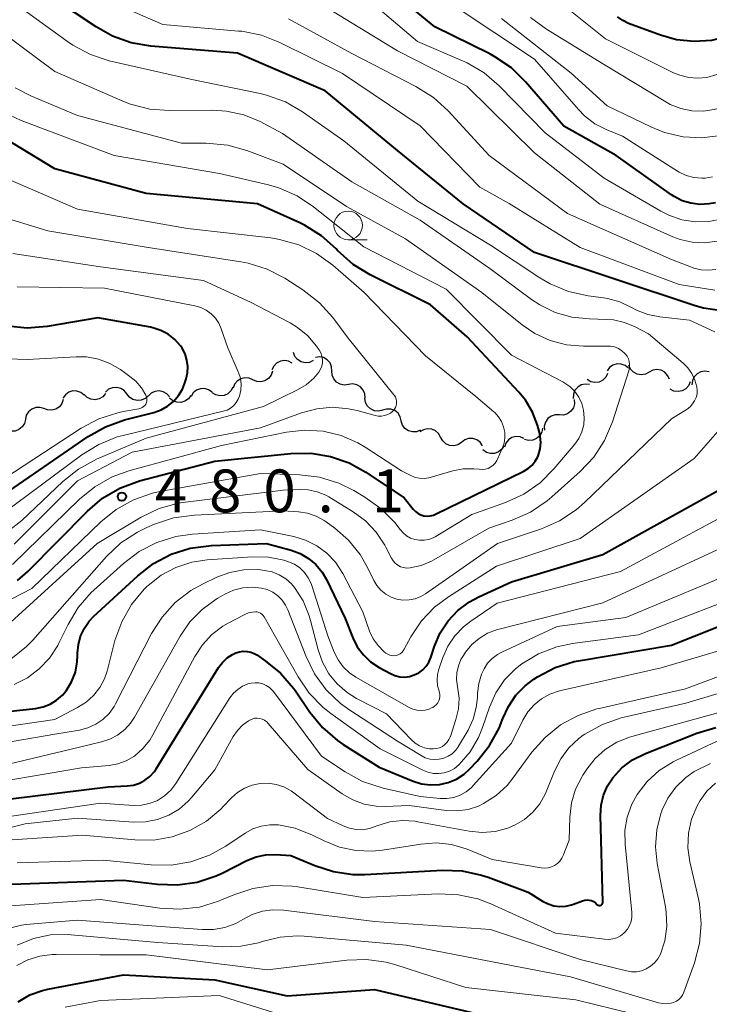
# Model space of a CAD drawing. Units: metres. Extents: x -74001 to -72000, y 21000 to 22500.
# Drawn here: x -73118 to -73058, y 21091 to 21177 of the extents above; entities that cross this region are included whole.
import ezdxf

# ---------------------------------------------------------------- set-up
doc = ezdxf.new("R2010")
doc.units = ezdxf.units.M
for name, color, linetype, lineweight in [('510200_細流', 7, 'Continuous', 30), ('633100_広葉樹林', 7, 'Continuous', 13), ('710100_等高線(計曲線)', 7, 'Continuous', 40), ('710200_等高線(主曲線)', 7, 'Continuous', 13), ('731200_図化機測定による標高点', 7, 'Continuous', 40)]:
    doc.layers.add(name, color=color, linetype=linetype, lineweight=lineweight)
doc.styles.add('Style-WORKING', font='MS Gothic.ttf')

msp = doc.modelspace()

# ---------------------------------------------------------------- linework, layer by layer
at = {"layer": '510200_細流', "linetype": 'Continuous', "lineweight": 30, "flags": 128}
for points in [[(-73094.202, 21146.798), (-73094.524, 21146.974), (-73094.885, 21147.036), (-73095.248, 21146.98), (-73095.574, 21146.809), (-73095.828, 21146.544), (-73095.982, 21146.211)], [(-73092.365, 21147.022), (-73092.699, 21146.869), (-73093.064, 21146.833), (-73093.423, 21146.916), (-73093.735, 21147.109), (-73093.969, 21147.391), (-73094.099, 21147.734)], [(-73090.734, 21146.116), (-73090.758, 21146.483), (-73090.899, 21146.821), (-73091.141, 21147.097), (-73091.46, 21147.281), (-73091.82, 21147.353), (-73092.184, 21147.305)], [(-73064.774, 21146.357), (-73065.056, 21146.593), (-73065.399, 21146.724), (-73065.765, 21146.739), (-73066.118, 21146.635), (-73066.419, 21146.425), (-73066.635, 21146.128)], [(-73062.956, 21146.007), (-73063.281, 21145.837), (-73063.643, 21145.78), (-73064.006, 21145.843), (-73064.328, 21146.018), (-73064.578, 21146.286), (-73064.727, 21146.622)], [(-73061.184, 21145.393), (-73061.333, 21145.729), (-73061.583, 21145.997), (-73061.906, 21146.172), (-73062.268, 21146.235), (-73062.631, 21146.178), (-73062.956, 21146.007)], [(-73097.656, 21145.344), (-73097.993, 21145.49), (-73098.359, 21145.519), (-73098.715, 21145.43), (-73099.024, 21145.23), (-73099.253, 21144.944), (-73099.377, 21144.598)], [(-73095.936, 21146.089), (-73096.06, 21145.744), (-73096.289, 21145.457), (-73096.598, 21145.258), (-73096.954, 21145.169), (-73097.32, 21145.198), (-73097.656, 21145.344)], [(-73089.284, 21144.928), (-73089.648, 21144.88), (-73090.007, 21144.952), (-73090.326, 21145.136), (-73090.568, 21145.412), (-73090.709, 21145.75), (-73090.734, 21146.116)], [(-73066.586, 21145.894), (-73066.749, 21145.565), (-73067.01, 21145.307), (-73067.34, 21145.145), (-73067.704, 21145.098), (-73068.064, 21145.169), (-73068.381, 21145.354)], [(-73057.708, 21146.036), (-73058.07, 21146.097), (-73058.432, 21146.039), (-73058.756, 21145.868), (-73059.009, 21145.6), (-73059.164, 21145.268), (-73059.202, 21144.902)], [(-73108.691, 21144.101), (-73108.919, 21144.389), (-73109.227, 21144.588), (-73109.583, 21144.678), (-73109.949, 21144.649), (-73110.287, 21144.505), (-73110.559, 21144.259)], [(-73101.235, 21144.265), (-73101.536, 21144.475), (-73101.889, 21144.576), (-73102.256, 21144.56), (-73102.598, 21144.426), (-73102.88, 21144.191), (-73103.07, 21143.877)], [(-73099.412, 21144.699), (-73099.583, 21144.374), (-73099.85, 21144.122), (-73100.184, 21143.968), (-73100.549, 21143.929), (-73100.907, 21144.009), (-73101.22, 21144.201)], [(-73087.834, 21143.739), (-73087.858, 21144.105), (-73087.999, 21144.444), (-73088.241, 21144.72), (-73088.56, 21144.903), (-73088.92, 21144.976), (-73089.284, 21144.928)], [(-73068.168, 21144.917), (-73068.533, 21144.962), (-73068.892, 21144.886), (-73069.208, 21144.7), (-73069.448, 21144.421), (-73069.586, 21144.082), (-73069.607, 21143.715)], [(-73059.353, 21145.16), (-73059.497, 21144.822), (-73059.743, 21144.55), (-73060.064, 21144.369), (-73060.424, 21144.302), (-73060.788, 21144.353), (-73061.115, 21144.519)], [(-73114.259, 21143.61), (-73114.378, 21143.262), (-73114.602, 21142.972), (-73114.908, 21142.768), (-73115.263, 21142.674), (-73115.629, 21142.697), (-73115.968, 21142.838)], [(-73112.431, 21143.997), (-73112.717, 21144.227), (-73113.062, 21144.351), (-73113.429, 21144.359), (-73113.78, 21144.249), (-73114.076, 21144.033), (-73114.287, 21143.732)], [(-73110.562, 21144.126), (-73110.802, 21143.848), (-73111.119, 21143.663), (-73111.479, 21143.588), (-73111.843, 21143.633), (-73112.174, 21143.791), (-73112.436, 21144.049)], [(-73106.823, 21143.942), (-73107.096, 21143.696), (-73107.433, 21143.552), (-73107.8, 21143.523), (-73108.155, 21143.614), (-73108.464, 21143.812), (-73108.691, 21144.101)], [(-73104.951, 21143.839), (-73105.194, 21144.115), (-73105.513, 21144.296), (-73105.873, 21144.367), (-73106.237, 21144.318), (-73106.566, 21144.156), (-73106.825, 21143.896)], [(-73103.086, 21143.974), (-73103.302, 21143.677), (-73103.602, 21143.466), (-73103.955, 21143.362), (-73104.322, 21143.376), (-73104.664, 21143.507), (-73104.947, 21143.742)], [(-73086.286, 21142.683), (-73086.643, 21142.598), (-73087.008, 21142.634), (-73087.344, 21142.784), (-73087.612, 21143.034), (-73087.788, 21143.356), (-73087.849, 21143.718)], [(-73069.506, 21143.606), (-73069.489, 21143.239), (-73069.591, 21142.887), (-73069.801, 21142.584), (-73070.096, 21142.367), (-73070.446, 21142.254), (-73070.813, 21142.261)], [(-73115.955, 21142.814), (-73116.307, 21142.92), (-73116.674, 21142.906), (-73117.017, 21142.777), (-73117.301, 21142.543), (-73117.495, 21142.231), (-73117.578, 21141.874)], [(-73084.661, 21141.748), (-73084.747, 21142.105), (-73084.944, 21142.414), (-73085.23, 21142.645), (-73085.575, 21142.771), (-73085.942, 21142.781), (-73086.292, 21142.672)], [(-73117.578, 21141.874), (-73117.661, 21141.516), (-73117.855, 21141.205), (-73118.139, 21140.971), (-73118.482, 21140.841), (-73118.849, 21140.828), (-73119.2, 21140.934)], [(-73070.813, 21142.261), (-73071.18, 21142.268), (-73071.529, 21142.156), (-73071.824, 21141.938), (-73072.034, 21141.636), (-73072.137, 21141.284), (-73072.12, 21140.917)], [(-73082.976, 21140.928), (-73083.316, 21140.792), (-73083.683, 21140.773), (-73084.037, 21140.872), (-73084.34, 21141.079), (-73084.561, 21141.372), (-73084.675, 21141.721)], [(-73081.211, 21140.308), (-73081.388, 21140.63), (-73081.66, 21140.876), (-73081.997, 21141.023), (-73082.363, 21141.054), (-73082.719, 21140.967), (-73083.029, 21140.769)], [(-73072.279, 21141.106), (-73072.351, 21140.746), (-73072.536, 21140.429), (-73072.813, 21140.186), (-73073.152, 21140.046), (-73073.518, 21140.022), (-73073.873, 21140.117)], [(-73079.393, 21139.848), (-73079.702, 21139.65), (-73080.059, 21139.563), (-73080.425, 21139.594), (-73080.761, 21139.741), (-73081.033, 21139.987), (-73081.211, 21140.308)], [(-73077.54, 21139.563), (-73077.748, 21139.866), (-73078.042, 21140.085), (-73078.391, 21140.198), (-73078.759, 21140.194), (-73079.105, 21140.072), (-73079.394, 21139.845)], [(-73073.915, 21140.199), (-73074.253, 21140.343), (-73074.619, 21140.37), (-73074.974, 21140.28), (-73075.283, 21140.079), (-73075.51, 21139.791), (-73075.632, 21139.445)], [(-73075.669, 21139.56), (-73075.862, 21139.248), (-73076.146, 21139.016), (-73076.49, 21138.886), (-73076.857, 21138.874), (-73077.209, 21138.979), (-73077.507, 21139.193)]]:
    msp.add_lwpolyline(points, dxfattribs=at)
at = {"layer": '633100_広葉樹林', "linetype": 'Continuous', "lineweight": 13}
msp.add_line((-73089.31, 21157.62), (-73087.643, 21157.62), dxfattribs=at)
msp.add_circle((-73089.31, 21158.87), 1.25, dxfattribs=at)
at = {"layer": '710100_等高線(計曲線)', "linetype": 'Continuous', "lineweight": 40, "flags": 128}
for points, elevation in [([(-73044.61, 21180.89), (-73053, 21176.49), (-73056, 21175.46), (-73057.49, 21175.08), (-73059.02, 21174.98), (-73060.55, 21175.14), (-73061.97, 21175.54), (-73064.75, 21176.58), (-73065.25, 21176.82), (-73065.71, 21177.15)], 510), ([(-73057.13, 21160.86), (-73057.7, 21160.75), (-73058.5, 21160.71), (-73059.29, 21160.81), (-73060.05, 21161.04), (-73060.76, 21161.4), (-73060.98, 21161.55), (-73065.83, 21165), (-73070.42, 21167.58), (-73073.77, 21171.47), (-73075.02, 21172.68), (-73076.46, 21173.66), (-73076.91, 21173.9), (-73081.72, 21176.28), (-73086.11, 21179.89)], 500), ([(-73056.61, 21151.38), (-73058.2, 21151.63), (-73058.91, 21151.83), (-73065.88, 21154.12), (-73073, 21156.51), (-73079.23, 21160.77), (-73085, 21165.43), (-73091.33, 21170.67), (-73099, 21173.98), (-73106.58, 21174.58), (-73108.3, 21174.87), (-73109.94, 21175.46), (-73111.39, 21176.27), (-73115.17, 21178.83)], 490), ([(-73118.27, 21127.74), (-73117.37, 21128.53), (-73112.14, 21133.84), (-73110.81, 21134.96), (-73109.31, 21135.85), (-73107.57, 21136.48), (-73101, 21138.21), (-73094.33, 21138.88), (-73092.59, 21138.91), (-73090.87, 21138.63), (-73089.22, 21138.05), (-73087.77, 21137.24), (-73084.42, 21135), (-73083.61, 21134), (-73083.42, 21133.8), (-73083.19, 21133.63), (-73082.94, 21133.51), (-73082.67, 21133.43), (-73082.4, 21133.4), (-73082.12, 21133.42), (-73081.85, 21133.49), (-73081.66, 21133.56), (-73073.93, 21137.33), (-73073.54, 21137.57), (-73073.2, 21137.86), (-73072.92, 21138.21), (-73072.7, 21138.6), (-73072.64, 21138.75), (-73072.49, 21139.29), (-73072.44, 21139.84), (-73072.49, 21140.39), (-73072.56, 21140.71), (-73072.74, 21141.36), (-73073.17, 21142.5), (-73073.79, 21143.55), (-73074.36, 21144.25), (-73078.89, 21149.11), (-73082.09, 21151.91), (-73087.37, 21154.54), (-73088.86, 21155.44), (-73090.24, 21156.67), (-73090.36, 21156.81), (-73091.66, 21157.97), (-73093.14, 21158.9), (-73093.55, 21159.1), (-73097.24, 21160.76), (-73107, 21161.68), (-73115, 21163.83), (-73123, 21168.68)], 480), ([(-73119.89, 21135), (-73112.09, 21140.37), (-73110.57, 21141.23), (-73108.9, 21141.82), (-73106.32, 21142.48), (-73105.69, 21142.7), (-73105.12, 21143.02), (-73104.6, 21143.45), (-73104.17, 21143.95), (-73103.83, 21144.52), (-73103.64, 21145), (-73103.51, 21145.42), (-73103.38, 21145.96), (-73103.36, 21146.52), (-73103.43, 21147.07), (-73103.59, 21147.61), (-73103.85, 21148.1), (-73104, 21148.33), (-73104.49, 21148.87), (-73105.07, 21149.33), (-73105.72, 21149.67), (-73106.43, 21149.9), (-73106.63, 21149.94), (-73111.24, 21150.76), (-73115.67, 21150.01), (-73117.41, 21149.87), (-73119.14, 21150.04)], 470), ([(-73092.14, 21129.14), (-73091.6, 21128.49), (-73091.21, 21127.83), (-73089.58, 21124.42), (-73088.9, 21122.71), (-73088.51, 21121.93), (-73087.98, 21121.22), (-73087.35, 21120.61), (-73086.61, 21120.13), (-73085.61, 21119.59), (-73085.21, 21119.42), (-73084.79, 21119.32), (-73084.36, 21119.29), (-73083.93, 21119.34), (-73083.52, 21119.47), (-73083.13, 21119.66), (-73082.78, 21119.92), (-73082.49, 21120.23), (-73082.25, 21120.6), (-73082.07, 21121), (-73081.75, 21121.99), (-73081.25, 21123.15), (-73080.56, 21124.21), (-73079.7, 21125.13), (-73078.69, 21125.88), (-73077.88, 21126.32), (-73075, 21127.64), (-73067, 21130.02), (-73055.65, 21136.35)], 490), ([(-73126.53, 21115.47), (-73116.69, 21116.54), (-73116.03, 21116.67), (-73115.41, 21116.91), (-73114.84, 21117.26), (-73114.33, 21117.7), (-73114, 21118.09), (-73113.53, 21118.87), (-73113.2, 21119.72), (-73113.03, 21120.61), (-73113, 21121.17), (-73113, 21121.38), (-73112.93, 21122.14), (-73112.74, 21122.88), (-73112.41, 21123.57), (-73111.98, 21124.19), (-73111.6, 21124.59), (-73107.72, 21128.17), (-73106.35, 21129.24), (-73104.8, 21130.05), (-73103.14, 21130.59), (-73101.29, 21130.83), (-73096.45, 21131), (-73094.31, 21130.41), (-73093.52, 21130.12), (-73092.78, 21129.69), (-73092.14, 21129.14)], 490), ([(-73121, 21108.35), (-73110.33, 21109.67), (-73108.66, 21109.75), (-73108.12, 21109.82), (-73107.59, 21109.99), (-73107.11, 21110.25), (-73106.67, 21110.58), (-73106.3, 21110.99), (-73106.12, 21111.25), (-73100.66, 21120.11), (-73100.32, 21120.57), (-73099.9, 21120.96), (-73099.43, 21121.27), (-73099.15, 21121.41), (-73098.83, 21121.51), (-73098.5, 21121.56), (-73098.16, 21121.54), (-73097.84, 21121.47), (-73097.53, 21121.35), (-73097.32, 21121.23), (-73096.58, 21120.72), (-73095.23, 21119.62), (-73094.09, 21118.3), (-73093.93, 21118.07), (-73092.67, 21116.21), (-73091.57, 21114.86), (-73090.25, 21113.72), (-73089.75, 21113.38), (-73086.61, 21111.39), (-73083.63, 21110.17), (-73082.88, 21109.94), (-73082.1, 21109.84), (-73081.31, 21109.87), (-73080.54, 21110.05), (-73079.82, 21110.35), (-73079.16, 21110.78), (-73078.65, 21111.24), (-73078, 21111.92), (-73076.92, 21113.28), (-73076.08, 21114.81), (-73075.81, 21115.51), (-73075.76, 21115.66), (-73075.28, 21116.72), (-73074.62, 21117.69), (-73073.81, 21118.52), (-73073.06, 21119.09), (-73072.73, 21119.3), (-73071.18, 21120.11), (-73069.52, 21120.64), (-73068.97, 21120.75), (-73061, 21122.08), (-73049.23, 21126.77)], 500), ([(-73102.53, 21101.32), (-73100.88, 21101.87), (-73100.3, 21102.13), (-73098.19, 21103.2), (-73097.38, 21103.53), (-73096.53, 21103.7), (-73095.67, 21103.73), (-73094.34, 21103.66), (-73092.24, 21102.76), (-73090.6, 21102.23), (-73088.9, 21101.99), (-73087.85, 21101.99), (-73081.06, 21102.35), (-73079.32, 21102.29), (-73077.62, 21101.93), (-73077.06, 21101.74), (-73073.56, 21100.44), (-73072.28, 21099.64), (-73071.81, 21099.4), (-73071.31, 21099.24), (-73070.78, 21099.17), (-73070.26, 21099.2), (-73069.74, 21099.32), (-73069.59, 21099.37), (-73068.78, 21099.68), (-73068.59, 21099.74), (-73068.39, 21099.76), (-73068.2, 21099.74), (-73068, 21099.7), (-73067.83, 21099.62), (-73067.66, 21099.51), (-73067.52, 21099.36), (-73067.48, 21099.33), (-73067.44, 21099.3), (-73067.4, 21099.28), (-73067.35, 21099.27), (-73067.3, 21099.26), (-73067.25, 21099.27), (-73067.2, 21099.28), (-73067.16, 21099.3), (-73067.12, 21099.33), (-73067.08, 21099.37), (-73067.06, 21099.41), (-73067.04, 21099.45), (-73067.02, 21099.5), (-73067.02, 21099.55), (-73067.22, 21107.15), (-73067.16, 21108.05), (-73066.95, 21108.93), (-73066.59, 21109.76), (-73066.13, 21110.46), (-73065.34, 21111.32), (-73064.4, 21112.03), (-73063.28, 21112.6), (-73058.78, 21114.37), (-73057.11, 21114.87)], 510), ([(-73118.8, 21101.13), (-73109, 21101.49), (-73106, 21101.13), (-73104.26, 21101.07), (-73102.53, 21101.32)], 510), ([(-73118.21, 21090.83), (-73117.19, 21091.42), (-73116.08, 21091.82), (-73115.6, 21091.93), (-73109, 21093.19), (-73101, 21092.74), (-73094.64, 21091.36), (-73087, 21091.91), (-73077, 21089.53)], 520)]:
    msp.add_lwpolyline(points, dxfattribs=dict(at, elevation=elevation))
at = {"layer": '710200_等高線(主曲線)', "linetype": 'Continuous', "lineweight": 13, "flags": 128}
for points, elevation in [([(-73057.19, 21153.19), (-73060.32, 21153.68), (-73069, 21156.94), (-73075.22, 21160.78), (-73077.77, 21162.23), (-73083, 21167.6), (-73089.82, 21172.18), (-73095.29, 21174.9), (-73096.91, 21175.54), (-73098.62, 21175.89), (-73098.9, 21175.91), (-73105.53, 21176.47), (-73111.26, 21179)], 492), ([(-73046.28, 21177.98), (-73055.22, 21172.78), (-73057.11, 21172.07), (-73057.89, 21171.85), (-73058.69, 21171.77), (-73059.49, 21171.83), (-73060.27, 21172.03), (-73060.81, 21172.25), (-73066.77, 21175.23), (-73072.31, 21179.69)], 508), ([(-73040.98, 21162.25), (-73041.51, 21162.8), (-73042.13, 21163.25), (-73042.81, 21163.59), (-73043.54, 21163.8), (-73044.3, 21163.89), (-73045.06, 21163.84), (-73045.81, 21163.65), (-73046, 21163.58), (-73049, 21162.4), (-73053.36, 21159.14), (-73054.75, 21158.28), (-73056.26, 21157.67), (-73057, 21157.48), (-73058.08, 21157.35), (-73059.18, 21157.4), (-73060.24, 21157.64), (-73060.87, 21157.88), (-73067.27, 21160.73), (-73073, 21165.24), (-73078.93, 21171.07), (-73085, 21174.17), (-73091.72, 21178.28)], 496), ([(-73056.54, 21159.46), (-73057.72, 21159.22), (-73058.91, 21159.19), (-73060.09, 21159.37), (-73061.23, 21159.76), (-73061.92, 21160.11), (-73066.89, 21163), (-73072.07, 21167), (-73076.08, 21171.1), (-73077.4, 21172.24), (-73078.9, 21173.13), (-73079.3, 21173.31), (-73083.25, 21175), (-73087.45, 21178.55)], 498), ([(-73057.21, 21149.55), (-73059.42, 21150.58), (-73062.02, 21150.86), (-73063.07, 21151.06), (-73064.06, 21151.45), (-73064.5, 21151.68), (-73065.51, 21152.17), (-73066.6, 21152.47), (-73066.96, 21152.53), (-73068.3, 21152.7), (-73070.01, 21153.08), (-73071.62, 21153.74), (-73072.53, 21154.28), (-73076.86, 21157.14), (-73083.2, 21161), (-73089.7, 21166.3), (-73093.3, 21168.82), (-73094.81, 21169.69), (-73096.45, 21170.29), (-73097.03, 21170.43), (-73103, 21171.65), (-73110.23, 21173.31), (-73111.89, 21173.84), (-73113.43, 21174.66), (-73113.89, 21174.98), (-73118.02, 21177.98)], 488), ([(-73057.41, 21163.12), (-73058.05, 21163.01), (-73058.34, 21163), (-73059.03, 21163.06), (-73059.7, 21163.24), (-73060.33, 21163.53), (-73060.48, 21163.62), (-73065.3, 21166.7), (-73066.72, 21167.28), (-73067.72, 21167.79), (-73068.61, 21168.47), (-73069.15, 21169.02), (-73073, 21173.45), (-73079.95, 21178.05)], 502), ([(-73084.51, 21126.04), (-73083.97, 21126.05), (-73083.44, 21126.15), (-73082.94, 21126.35), (-73082.53, 21126.59), (-73076.24, 21131), (-73072.39, 21132.28), (-73070.8, 21132.98), (-73069.34, 21133.94), (-73068.61, 21134.58), (-73061, 21141.93), (-73059.63, 21142.78), (-73059.37, 21142.98), (-73059.15, 21143.22), (-73058.97, 21143.49), (-73058.84, 21143.79), (-73058.76, 21144.11), (-73058.74, 21144.44), (-73058.77, 21144.72), (-73058.94, 21145.31), (-73059.2, 21145.88), (-73059.56, 21146.38), (-73059.98, 21146.8), (-73063, 21149.36), (-73064.19, 21149.99), (-73065.1, 21150.37), (-73066.07, 21150.59), (-73066.73, 21150.64), (-73068.19, 21150.67), (-73069.71, 21150.83), (-73071.17, 21151.25), (-73072.53, 21151.91), (-73073.25, 21152.39), (-73076.89, 21155.11), (-73083, 21159.33), (-73089, 21162.68), (-73095.06, 21166.94), (-73097.03, 21167.97), (-73098.45, 21168.56), (-73099.96, 21168.9), (-73101.22, 21168.98), (-73104.95, 21168.94), (-73106.69, 21169.07), (-73108.37, 21169.5), (-73109.05, 21169.77), (-73115, 21172.36), (-73121.11, 21176.89)], 486), ([(-73057.1, 21155.02), (-73057.75, 21154.94), (-73058.4, 21154.97), (-73059.04, 21155.12), (-73059.25, 21155.2), (-73061, 21155.89), (-73070.09, 21159.91), (-73076.96, 21165), (-73080.55, 21168.91), (-73081.84, 21170.09), (-73083.37, 21171.05), (-73089, 21173.93), (-73094.55, 21176.98)], 494), ([(-73056.68, 21166.76), (-73058.33, 21166.56), (-73059.98, 21166.64), (-73061.6, 21167.02), (-73062.79, 21167.5), (-73066.64, 21169.36), (-73069.77, 21172.23), (-73075.89, 21177)], 504), ([(-73041.88, 21176.12), (-73042.48, 21176.52), (-73042.66, 21176.62), (-73042.86, 21176.69), (-73043.06, 21176.72), (-73043.27, 21176.71), (-73043.47, 21176.67), (-73043.67, 21176.6), (-73043.71, 21176.57), (-73050.24, 21173), (-73053.4, 21170.72), (-73054.89, 21169.83), (-73056.52, 21169.21), (-73056.92, 21169.11), (-73057.26, 21169.03), (-73058.23, 21168.88), (-73059.21, 21168.91), (-73060.18, 21169.11), (-73061.1, 21169.47), (-73061.5, 21169.69), (-73066.96, 21173), (-73071.93, 21176.06), (-73073.33, 21177.1)], 506), ([(-73077, 21132.34), (-73074.94, 21133.04), (-73073.34, 21133.75), (-73071.89, 21134.72), (-73071.48, 21135.07), (-73069, 21137.3), (-73067.81, 21138.57), (-73066.86, 21140.03), (-73066.17, 21141.67), (-73064.73, 21146.14), (-73064.67, 21146.4), (-73064.66, 21146.67), (-73064.69, 21146.93), (-73064.77, 21147.18), (-73064.89, 21147.42), (-73065.05, 21147.63), (-73065.07, 21147.65), (-73065.34, 21147.89), (-73065.65, 21148.08), (-73065.99, 21148.22), (-73066.34, 21148.29), (-73066.59, 21148.3), (-73068.71, 21148.29), (-73070.18, 21148.41), (-73071.61, 21148.78), (-73072.95, 21149.4), (-73074.08, 21150.17), (-73077.59, 21153), (-73084.3, 21157.7), (-73089.46, 21160.54), (-73095, 21164.23), (-73098.18, 21165.44), (-73099.86, 21165.91), (-73101.76, 21166.09), (-73103.92, 21166.08), (-73113, 21168.52), (-73117.04, 21170.19), (-73118.46, 21170.93)], 484), ([(-73087.84, 21135.06), (-73086.42, 21134.04), (-73085.2, 21132.8), (-73084.79, 21132.26), (-73084.77, 21132.23), (-73084.5, 21131.92), (-73084.19, 21131.67), (-73083.84, 21131.47), (-73083.46, 21131.33), (-73083.06, 21131.27), (-73082.65, 21131.27), (-73082.25, 21131.35), (-73081.87, 21131.49), (-73081.68, 21131.59), (-73078.47, 21133.53), (-73075.52, 21134.59), (-73073.94, 21135.33), (-73072.51, 21136.32), (-73071.27, 21137.56), (-73069.47, 21139.69), (-73069.11, 21140.21), (-73068.84, 21140.78), (-73068.68, 21141.39), (-73068.63, 21142.01), (-73068.69, 21142.68), (-73068.85, 21143.27), (-73069.11, 21143.82), (-73069.47, 21144.32), (-73069.91, 21144.75), (-73070.41, 21145.09), (-73070.51, 21145.15), (-73075, 21147.49), (-73080.72, 21153.28), (-73087.93, 21157), (-73092.34, 21160.51), (-73093.79, 21161.47), (-73095.39, 21162.16), (-73096.28, 21162.42), (-73100.58, 21163.42), (-73109.8, 21165), (-73117.94, 21168.06), (-73118.94, 21168.53)], 482), ([(-73094.72, 21140.75), (-73093.12, 21140.94), (-73091.5, 21140.84), (-73089.93, 21140.46), (-73088.45, 21139.82), (-73087.81, 21139.44), (-73084.63, 21137.37), (-73083.81, 21136.95), (-73083.44, 21136.79), (-73083.05, 21136.71), (-73082.65, 21136.69), (-73082.26, 21136.74), (-73082.12, 21136.78), (-73080.13, 21137.36), (-73079.23, 21137.53), (-73078.31, 21137.55), (-73077.84, 21137.5), (-73077.58, 21137.48), (-73077.31, 21137.51), (-73077.06, 21137.58), (-73076.82, 21137.7), (-73076.61, 21137.85), (-73076.43, 21138.04), (-73076.28, 21138.26), (-73076.22, 21138.39), (-73075.82, 21139.32), (-73075.66, 21139.78), (-73075.59, 21140.26), (-73075.6, 21140.75), (-73075.7, 21141.22), (-73075.88, 21141.68), (-73076.14, 21142.09), (-73076.46, 21142.46), (-73076.56, 21142.54), (-73078.12, 21143.88), (-73082.55, 21147.45), (-73087.92, 21153), (-73090.66, 21155.38), (-73092.07, 21156.4), (-73093.64, 21157.17), (-73095.31, 21157.65), (-73096.08, 21157.77), (-73103.39, 21158.61), (-73113, 21160.3), (-73119.3, 21163)], 478), ([(-73118.56, 21130.93), (-73113, 21136.48), (-73108.23, 21139), (-73097, 21141.14), (-73093.41, 21142.45), (-73092.06, 21142.81), (-73090.67, 21142.93), (-73089.27, 21142.81), (-73088.52, 21142.64), (-73086.95, 21142.21), (-73086.68, 21142.16), (-73086.39, 21142.15), (-73086.12, 21142.2), (-73085.85, 21142.29), (-73085.6, 21142.43), (-73085.38, 21142.62), (-73085.26, 21142.76), (-73085.17, 21142.92), (-73085.11, 21143.09), (-73085.07, 21143.27), (-73085.07, 21143.46), (-73085.11, 21143.64), (-73085.17, 21143.81), (-73085.26, 21143.97), (-73085.3, 21144.02), (-73089.3, 21149), (-73090.65, 21150.8), (-73091.82, 21152.1), (-73093.28, 21153.23), (-73094.86, 21154.24), (-73096.41, 21155.04), (-73098.07, 21155.57), (-73098.71, 21155.69), (-73107, 21156.96), (-73115.6, 21158.4), (-73120.21, 21159.79)], 476), ([(-73096.73, 21143), (-73093.74, 21144.46), (-73092.99, 21144.91), (-73092.33, 21145.48), (-73091.89, 21146), (-73091.74, 21146.26), (-73091.63, 21146.53), (-73091.57, 21146.83), (-73091.56, 21147.13), (-73091.61, 21147.42), (-73091.7, 21147.71), (-73091.85, 21147.97), (-73091.88, 21148.01), (-73092.08, 21148.29), (-73092.84, 21149.18), (-73093.74, 21149.93), (-73094.4, 21150.33), (-73097.85, 21152.15), (-73101.97, 21154.03), (-73111, 21155.24), (-73118.69, 21156.41)], 474), ([(-73120.86, 21132.66), (-73112.64, 21138.77), (-73111.15, 21139.68), (-73109.53, 21140.33), (-73109.01, 21140.47), (-73100.25, 21142.58), (-73099.92, 21142.69), (-73099.62, 21142.86), (-73099.34, 21143.07), (-73099.11, 21143.34), (-73098.93, 21143.63), (-73098.82, 21143.92), (-73098.7, 21144.43), (-73098.68, 21144.95), (-73098.75, 21145.47), (-73098.91, 21145.97), (-73098.93, 21146.03), (-73099.86, 21148.14), (-73100.43, 21149.81), (-73100.64, 21150.3), (-73100.94, 21150.74), (-73101.31, 21151.12), (-73101.74, 21151.44), (-73102.21, 21151.67), (-73102.74, 21151.82), (-73110.64, 21153.36), (-73118.31, 21153.48)], 472), ([(-73121, 21135.67), (-73112.69, 21141.09), (-73111.15, 21141.91), (-73109.49, 21142.45), (-73109.02, 21142.55), (-73107.63, 21142.8), (-73107.48, 21142.84), (-73107.35, 21142.9), (-73107.23, 21142.99), (-73107.13, 21143.09), (-73107.04, 21143.21), (-73106.98, 21143.35), (-73106.95, 21143.49), (-73106.93, 21143.63), (-73106.95, 21143.78), (-73106.99, 21143.92), (-73107.02, 21144), (-73107.41, 21144.65), (-73107.91, 21145.23), (-73108.42, 21145.64), (-73109.25, 21146.24), (-73110.18, 21146.78), (-73111.18, 21147.15), (-73112.23, 21147.34), (-73113.14, 21147.36), (-73117.41, 21147.13), (-73119.12, 21147.18)], 468), ([(-73120.27, 21131.17), (-73117.89, 21133), (-73114.3, 21136.42), (-73112.94, 21137.51), (-73111.34, 21138.37), (-73107, 21140.23), (-73096.73, 21143)], 474), ([(-73085.48, 21121.17), (-73085.3, 21121.16), (-73085.11, 21121.18), (-73084.93, 21121.24), (-73084.76, 21121.33), (-73084.62, 21121.45), (-73084.49, 21121.58), (-73084.4, 21121.72), (-73083.81, 21122.81), (-73082.89, 21124.2), (-73081.74, 21125.42), (-73080.51, 21126.33), (-73076.31, 21129), (-73069, 21131.42), (-73059, 21138.45), (-73056.75, 21141.01)], 488), ([(-73118.71, 21129.14), (-73112.84, 21134.87), (-73111.49, 21135.97), (-73109.97, 21136.83), (-73108.52, 21137.35), (-73100.41, 21139.59), (-73094.72, 21140.75)], 478), ([(-73193, 21111.07), (-73182.58, 21111.42), (-73175, 21114.45), (-73169.37, 21118.28), (-73167.85, 21119.13), (-73166.21, 21119.7), (-73164.49, 21119.98), (-73164.13, 21120), (-73159.84, 21120.16), (-73149, 21119.77), (-73136.66, 21121.34), (-73125, 21122.93), (-73117, 21127.05), (-73110.98, 21132.88), (-73109.63, 21133.98), (-73108.11, 21134.83), (-73106.46, 21135.4), (-73105.8, 21135.54), (-73097, 21137.13), (-73093.54, 21137.01), (-73091.81, 21136.8), (-73090.14, 21136.29), (-73088.81, 21135.63), (-73087.84, 21135.06)], 482), ([(-73119.48, 21123.5), (-73111.29, 21131), (-73107.44, 21133.29), (-73105.87, 21134.05), (-73104.19, 21134.52), (-73103.56, 21134.62), (-73095, 21135.67), (-73093.6, 21135.74), (-73092.8, 21135.7), (-73092.02, 21135.53), (-73091.28, 21135.23), (-73091, 21135.07), (-73088.88, 21133.77), (-73087.78, 21132.97), (-73086.85, 21131.98), (-73086.1, 21130.85), (-73086, 21130.67), (-73085.51, 21129.7), (-73085.36, 21129.47), (-73085.18, 21129.26), (-73084.96, 21129.09), (-73084.72, 21128.96), (-73084.45, 21128.88), (-73084.18, 21128.84), (-73083.89, 21128.85), (-73082.93, 21129.07), (-73082.02, 21129.45), (-73081.82, 21129.56), (-73077, 21132.34)], 484), ([(-73081.53, 21119.02), (-73081.49, 21119.52), (-73081.37, 21119.97), (-73081.02, 21121), (-73080.58, 21122), (-73079.96, 21122.91), (-73079.2, 21123.7), (-73078.58, 21124.18), (-73076.25, 21125.75), (-73065.47, 21128.53), (-73055, 21134.17)], 492), ([(-73118.84, 21120.86), (-73117.49, 21121.96), (-73116.94, 21122.53), (-73110.48, 21129.84), (-73109.22, 21131.04), (-73107.76, 21132), (-73106.95, 21132.39), (-73106.27, 21132.69), (-73104.61, 21133.24), (-73102.76, 21133.49), (-73095, 21133.85), (-73093.66, 21133.77), (-73092.87, 21133.65), (-73092.11, 21133.4), (-73091.41, 21133.02), (-73091.23, 21132.89), (-73090.48, 21132.34), (-73089.28, 21131.28), (-73088.27, 21130.03), (-73087.66, 21128.96), (-73087.07, 21127.76), (-73086.79, 21127.3), (-73086.44, 21126.89), (-73086.02, 21126.56), (-73085.55, 21126.3), (-73085.04, 21126.12), (-73084.51, 21126.04)], 486), ([(-73118.57, 21118.63), (-73117.4, 21119.22), (-73116.36, 21120), (-73115.46, 21120.95), (-73114.75, 21122.04), (-73114.61, 21122.31), (-73113.84, 21123.88), (-73112.95, 21125.37), (-73111.81, 21126.69), (-73111.57, 21126.91), (-73109, 21129.24), (-73107.61, 21130.29), (-73106.06, 21131.09), (-73104.4, 21131.61), (-73102.93, 21131.81), (-73097, 21132.19), (-73094.08, 21131.6), (-73093.04, 21131.29), (-73092.06, 21130.8), (-73091.18, 21130.15), (-73090.43, 21129.36), (-73089.79, 21128.36), (-73088.03, 21125), (-73087.43, 21123.32), (-73087.11, 21122.65), (-73086.69, 21122.04), (-73086.17, 21121.51), (-73086, 21121.38), (-73085.84, 21121.28), (-73085.67, 21121.21), (-73085.48, 21121.17)], 488), ([(-73126.05, 21113.95), (-73115, 21115.58), (-73113, 21116.61), (-73112.26, 21117.08), (-73111.61, 21117.67), (-73111.07, 21118.36), (-73110.66, 21119.14), (-73110.43, 21119.81), (-73109.73, 21122.48), (-73109.14, 21124.12), (-73108.28, 21125.64), (-73107.17, 21126.98), (-73106.9, 21127.24), (-73106.82, 21127.31), (-73105.68, 21128.21), (-73104.39, 21128.9), (-73103.01, 21129.35), (-73101.67, 21129.55), (-73097.69, 21129.82), (-73096.3, 21129.8), (-73094.94, 21129.53), (-73094.53, 21129.4), (-73094.01, 21129.17), (-73093.55, 21128.85), (-73093.14, 21128.45), (-73092.81, 21127.99), (-73092.56, 21127.48), (-73092.5, 21127.32), (-73091.09, 21122.91), (-73090.53, 21121.47), (-73090.19, 21120.79), (-73089.74, 21120.18), (-73089.2, 21119.66), (-73088.63, 21119.27), (-73083.98, 21116.62), (-73083.65, 21116.47), (-73083.3, 21116.38), (-73082.93, 21116.35), (-73082.57, 21116.38), (-73082.22, 21116.48), (-73082, 21116.58), (-73081.91, 21116.62), (-73081.74, 21116.73), (-73081.59, 21116.86), (-73081.47, 21117.02), (-73081.37, 21117.2), (-73081.31, 21117.39), (-73081.28, 21117.59), (-73081.29, 21117.79), (-73081.33, 21117.98), (-73081.35, 21118.04), (-73081.48, 21118.53), (-73081.53, 21119.02)], 492), ([(-73082.63, 21113.09), (-73082.18, 21113), (-73081.86, 21112.99), (-73081.58, 21113.01), (-73081.31, 21113.09), (-73081.06, 21113.21), (-73080.84, 21113.37), (-73080.64, 21113.57), (-73080.49, 21113.8), (-73080.37, 21114.05), (-73080.36, 21114.08), (-73079.87, 21115.57), (-73079.66, 21116.5), (-73079.6, 21117.45), (-73079.73, 21118.47), (-73079.82, 21119.07), (-73079.79, 21119.67), (-73079.66, 21120.27), (-73079.43, 21120.83), (-73079.22, 21121.18), (-73079.03, 21121.47), (-73078.49, 21122.13), (-73077.85, 21122.68), (-73077.12, 21123.12), (-73076.32, 21123.42), (-73076.19, 21123.46), (-73067, 21125.79), (-73057, 21130.44)], 494), ([(-73108.88, 21114.68), (-73108.36, 21115.25), (-73108.03, 21115.76), (-73104.03, 21122.88), (-73103.17, 21124.14), (-73102.11, 21125.22), (-73100.88, 21126.11), (-73100.72, 21126.2), (-73100.1, 21126.55), (-73099.35, 21126.89), (-73098.54, 21127.1), (-73097.71, 21127.16), (-73096.91, 21127.09), (-73096.39, 21126.95), (-73095.91, 21126.72), (-73095.47, 21126.41), (-73095.1, 21126.03), (-73094.79, 21125.6), (-73094.59, 21125.18), (-73093.03, 21121.14), (-73092.26, 21119.58), (-73091.24, 21118.17), (-73089.98, 21116.96), (-73089.16, 21116.37), (-73085, 21113.66), (-73082.93, 21112.4), (-73082.56, 21112.21), (-73082.16, 21112.1), (-73081.75, 21112.05), (-73081.34, 21112.08), (-73080.94, 21112.17), (-73080.56, 21112.34), (-73080.21, 21112.57), (-73079.91, 21112.85), (-73079.66, 21113.19), (-73079.64, 21113.23), (-73078.81, 21114.64), (-73078.36, 21115.59), (-73078.09, 21116.61), (-73077.99, 21117.48), (-73077.98, 21117.87), (-73077.87, 21118.73), (-73077.62, 21119.55), (-73077.41, 21120), (-73077.1, 21120.49), (-73076.7, 21120.92), (-73076.24, 21121.27), (-73075.86, 21121.47), (-73071, 21123.72), (-73065, 21124.51), (-73054.22, 21129)], 496), ([(-73125.53, 21112.47), (-73115, 21114.29), (-73112.84, 21114.64), (-73112.1, 21114.83), (-73111.41, 21115.15), (-73110.79, 21115.57), (-73110.24, 21116.1), (-73109.8, 21116.72), (-73109.68, 21116.95), (-73106.52, 21123.09), (-73105.61, 21124.54), (-73104.46, 21125.81), (-73103.1, 21126.86), (-73102, 21127.47), (-73100.82, 21128.03), (-73099.66, 21128.46), (-73098.45, 21128.69), (-73097.22, 21128.7), (-73097, 21128.67), (-73096.64, 21128.63), (-73095.98, 21128.5), (-73095.35, 21128.26), (-73094.78, 21127.91), (-73094.27, 21127.46), (-73094, 21127.14), (-73093.25, 21125.96), (-73092.72, 21124.66), (-73092.6, 21124.24), (-73091.95, 21121.66), (-73091.57, 21120.58), (-73091.01, 21119.58), (-73090.28, 21118.69), (-73089.41, 21117.94), (-73088.58, 21117.42), (-73085.94, 21116.06), (-73083.79, 21113.8), (-73083.44, 21113.5), (-73083.05, 21113.26), (-73082.63, 21113.09)], 494), ([(-73123, 21109.59), (-73112.67, 21111.33), (-73110.24, 21111.54), (-73109.48, 21111.68), (-73108.75, 21111.94), (-73108.08, 21112.32), (-73108, 21112.38), (-73107.29, 21113.01), (-73106.69, 21113.75), (-73106.42, 21114.21), (-73102.75, 21121.1), (-73102.08, 21122.12), (-73101.25, 21123.01), (-73100.28, 21123.74), (-73099.82, 21124), (-73098.36, 21124.77), (-73098.03, 21124.91), (-73097.69, 21124.98), (-73097.42, 21125), (-73097.27, 21124.99), (-73097.13, 21124.95), (-73097, 21124.89), (-73096.87, 21124.8), (-73096.77, 21124.7), (-73096.68, 21124.57), (-73093.7, 21119.3), (-73092.72, 21117.86), (-73091.49, 21116.62), (-73090.83, 21116.1), (-73086.52, 21113), (-73082.77, 21111.12), (-73082.32, 21110.94), (-73081.85, 21110.84), (-73081.37, 21110.83), (-73080.89, 21110.9), (-73080.43, 21111.05), (-73080.01, 21111.28), (-73079.63, 21111.58), (-73079.59, 21111.61), (-73078.64, 21112.73), (-73077.9, 21113.99), (-73077.54, 21114.87), (-73076.92, 21116.66), (-73076.37, 21117.9), (-73075.61, 21119.03), (-73074.67, 21120), (-73074.11, 21120.45), (-73072.64, 21121.33), (-73071.03, 21121.94), (-73069.66, 21122.22), (-73063.87, 21123), (-73053, 21127.2)], 498), ([(-73121, 21106.78), (-73111, 21108.22), (-73108.12, 21108.03), (-73107.42, 21108.05), (-73106.73, 21108.19), (-73106.08, 21108.44), (-73106, 21108.48), (-73105.39, 21108.87), (-73104.85, 21109.36), (-73104.4, 21109.95), (-73099.66, 21117.47), (-73099.35, 21117.87), (-73098.98, 21118.21), (-73098.56, 21118.48), (-73098.1, 21118.68), (-73097.8, 21118.76), (-73097.46, 21118.79), (-73097.12, 21118.77), (-73096.79, 21118.69), (-73096.48, 21118.56), (-73096.2, 21118.37), (-73095.96, 21118.14), (-73095.86, 21118.01), (-73091.64, 21112.36), (-73089.58, 21110.98), (-73088.05, 21110.14), (-73086.25, 21109.55), (-73083, 21108.81), (-73081.26, 21108.64), (-73080.66, 21108.64), (-73080.06, 21108.74), (-73079.49, 21108.94), (-73078.97, 21109.23), (-73078.5, 21109.62), (-73078.36, 21109.77), (-73075, 21113.49), (-73074, 21115.52), (-73073.57, 21116.23), (-73073.02, 21116.86), (-73072.38, 21117.38), (-73071.65, 21117.78), (-73070.79, 21118.07), (-73061.9, 21120.1), (-73051, 21123.31)], 502), ([(-73099.01, 21114.61), (-73098.56, 21115.08), (-73098.03, 21115.46), (-73097.93, 21115.52), (-73097.72, 21115.61), (-73097.5, 21115.67), (-73097.28, 21115.68), (-73097.05, 21115.66), (-73096.83, 21115.6), (-73096.63, 21115.5), (-73096.44, 21115.37), (-73096.31, 21115.23), (-73092.83, 21111.17), (-73089.84, 21109.06), (-73088.91, 21108.52), (-73087.91, 21108.15), (-73086.85, 21107.96), (-73086.06, 21107.94), (-73083.98, 21108.02), (-73080.73, 21107.6), (-73079.77, 21107.56), (-73078.81, 21107.69), (-73077.9, 21107.98), (-73077.46, 21108.19), (-73076.35, 21108.9), (-73075.39, 21109.79), (-73074.88, 21110.41), (-73073.22, 21112.69), (-73072.07, 21114), (-73070.71, 21115.09), (-73069.18, 21115.93), (-73067.53, 21116.49), (-73067.34, 21116.53), (-73059.76, 21118.24), (-73049, 21122.3)], 504), ([(-73087.02, 21106.15), (-73086.7, 21106.27), (-73085.65, 21106.59), (-73084.55, 21106.72), (-73083.44, 21106.66), (-73083.2, 21106.61), (-73078.72, 21105.78), (-73077.58, 21105.67), (-73076.45, 21105.76), (-73075.34, 21106.04), (-73074.68, 21106.32), (-73073.86, 21106.81), (-73073.13, 21107.44), (-73072.52, 21108.18), (-73072.05, 21109.02), (-73071.96, 21109.24), (-73071.24, 21111.05), (-73070.7, 21112.12), (-73069.98, 21113.08), (-73069.11, 21113.9), (-73068.73, 21114.18), (-73068.57, 21114.29), (-73067.05, 21115.14), (-73065.41, 21115.72), (-73065.14, 21115.78), (-73059.75, 21117), (-73049, 21120.22)], 506), ([(-73086.31, 21104.11), (-73082.95, 21104.65), (-73081.61, 21104.75), (-73080.27, 21104.61), (-73078.98, 21104.24), (-73078.74, 21104.14), (-73076.71, 21103.29), (-73072.42, 21102.56), (-73072.11, 21102.53), (-73071.81, 21102.56), (-73071.51, 21102.64), (-73071.24, 21102.77), (-73070.99, 21102.95), (-73070.77, 21103.16), (-73070.6, 21103.42), (-73070.49, 21103.66), (-73069.97, 21105), (-73069.91, 21107), (-73069.76, 21108.25), (-73069.4, 21109.45), (-73068.83, 21110.56), (-73068.76, 21110.68), (-73068.42, 21111.2), (-73067.69, 21112.14), (-73066.8, 21112.94), (-73065.79, 21113.58), (-73064.68, 21114.03), (-73064.47, 21114.09), (-73055.45, 21116.55)], 508), ([(-73129, 21103.53), (-73117.59, 21106.41), (-73113, 21106.91), (-73108.12, 21106.57), (-73107.06, 21106.59), (-73106.01, 21106.79), (-73105.02, 21107.17), (-73104.11, 21107.72), (-73103.31, 21108.42), (-73103, 21108.76), (-73101, 21111.16), (-73099.38, 21114.07), (-73099.01, 21114.61)], 504), ([(-73121.78, 21111), (-73112.85, 21113.15), (-73110.92, 21113.6), (-73110.18, 21113.84), (-73109.5, 21114.2), (-73108.88, 21114.68)], 496), ([(-73100.66, 21099.64), (-73100.4, 21099.75), (-73099.32, 21100.21), (-73097.67, 21100.76), (-73095.94, 21101.02), (-73094.2, 21100.97), (-73093.71, 21100.9), (-73088.04, 21099.96), (-73081.4, 21100.28), (-73079.66, 21100.21), (-73077.95, 21099.84), (-73076.81, 21099.4), (-73071.15, 21096.85), (-73066.85, 21096.3), (-73066.48, 21096.28), (-73066.12, 21096.33), (-73065.78, 21096.44), (-73065.45, 21096.61), (-73065.17, 21096.84), (-73065.11, 21096.89), (-73064.86, 21097.18), (-73064.67, 21097.51), (-73064.54, 21097.87), (-73064.48, 21098.24), (-73064.48, 21098.64), (-73065.06, 21104.64), (-73065.07, 21105.83), (-73064.87, 21107.01), (-73064.47, 21108.14), (-73064, 21109), (-73063.13, 21110.14), (-73062.07, 21111.1), (-73060.86, 21111.87), (-73060.57, 21112.01), (-73057, 21113.68)], 512), ([(-73064.5, 21093.46), (-73064.05, 21093.46), (-73063.62, 21093.55), (-73063.2, 21093.71), (-73062.82, 21093.94), (-73062.48, 21094.23), (-73062.2, 21094.58), (-73061.97, 21095), (-73061.58, 21096.18), (-73061.41, 21097.41), (-73061.45, 21098.65), (-73061.52, 21099.14), (-73062.25, 21102.95), (-73062.4, 21104.42), (-73062.29, 21105.89), (-73061.93, 21107.32), (-73061.85, 21107.54), (-73061.83, 21107.58), (-73061.31, 21108.66), (-73060.61, 21109.64), (-73059.75, 21110.48), (-73059, 21111.01), (-73057.59, 21111.71)], 514), ([(-73119.17, 21105), (-73112.58, 21105.42), (-73107.99, 21105.01), (-73106.34, 21105), (-73104.72, 21105.28), (-73103.17, 21105.84), (-73101.73, 21106.66), (-73100.47, 21107.72), (-73100.25, 21107.94), (-73099.54, 21108.7), (-73099.01, 21109.17), (-73098.4, 21109.55), (-73097.73, 21109.81), (-73097.03, 21109.96), (-73096.32, 21109.98), (-73095.61, 21109.88), (-73094.93, 21109.65), (-73094.3, 21109.31), (-73094.06, 21109.14), (-73091.12, 21106.88), (-73089.76, 21106.24), (-73089.2, 21106.03), (-73088.62, 21105.92), (-73088.02, 21105.91), (-73087.43, 21106.01), (-73087.02, 21106.15)], 506), ([(-73059.55, 21104.33), (-73059.5, 21105.59), (-73059.24, 21106.82), (-73058.76, 21107.99), (-73058.48, 21108.48), (-73057.89, 21109.29), (-73057.15, 21109.98)], 516), ([(-73118.31, 21102.99), (-73110.77, 21103.23), (-73106.55, 21102.82), (-73104.81, 21102.81), (-73103.09, 21103.09), (-73101.45, 21103.68), (-73100.03, 21104.46), (-73098.32, 21105.61), (-73097.65, 21105.98), (-73096.93, 21106.22), (-73096.17, 21106.34), (-73095.42, 21106.32), (-73093.96, 21106.04), (-73092.43, 21105.44), (-73091.42, 21104.92), (-73090.07, 21104.38), (-73088.65, 21104.07), (-73087.2, 21104.02), (-73086.31, 21104.11)], 508), ([(-73118.3, 21095.8), (-73116.88, 21096.37), (-73115.38, 21096.68), (-73113.84, 21096.72), (-73113.58, 21096.7), (-73105.98, 21096.02), (-73100.3, 21095.65), (-73098.71, 21095.69), (-73097.15, 21096), (-73096.73, 21096.13), (-73095.28, 21096.49), (-73093.78, 21096.6), (-73093.17, 21096.57), (-73084.22, 21095.78), (-73075, 21094.01), (-73069.85, 21093), (-73062.13, 21090.73), (-73061.76, 21090.66), (-73061.39, 21090.65), (-73061.02, 21090.71), (-73060.81, 21090.77), (-73060.57, 21090.87), (-73060.36, 21091.02), (-73060.18, 21091.2), (-73060.03, 21091.41), (-73059.92, 21091.66), (-73058.98, 21094.25), (-73058.54, 21095.93), (-73058.39, 21097.67), (-73058.55, 21099.41), (-73058.64, 21099.85), (-73059.38, 21103.08), (-73059.55, 21104.33)], 516), ([(-73119.71, 21099.17), (-73111, 21099.78), (-73105.81, 21099.03), (-73104.06, 21098.93), (-73102.33, 21099.13), (-73100.66, 21099.64)], 512), ([(-73119.09, 21097.26), (-73117.91, 21097.54), (-73117.5, 21097.59), (-73113, 21097.97), (-73106.51, 21097.49), (-73102.09, 21097.15), (-73101.09, 21097.16), (-73100.1, 21097.34), (-73099.16, 21097.7), (-73098.53, 21098.05), (-73097.71, 21098.48), (-73096.82, 21098.77), (-73095.9, 21098.89), (-73094.97, 21098.86), (-73087, 21097.85), (-73076.84, 21097.16), (-73069, 21094.53), (-73064.94, 21093.53), (-73064.5, 21093.46)], 514), ([(-73118.32, 21094), (-73117.35, 21094.5), (-73116.32, 21094.83), (-73115.24, 21094.97), (-73114.89, 21094.98), (-73111.06, 21094.94), (-73107, 21094.95), (-73096.37, 21093.63), (-73089.44, 21094.48), (-73087.7, 21094.54), (-73085.98, 21094.3), (-73085.15, 21094.07), (-73079, 21092.08), (-73069.38, 21091), (-73061.06, 21088.94)], 518), ([(-73114.08, 21090.35), (-73111, 21090.94), (-73100.62, 21091.38), (-73094.53, 21089.47)], 522)]:
    msp.add_lwpolyline(points, dxfattribs=dict(at, elevation=elevation))
at = {"layer": '731200_図化機測定による標高点', "linetype": 'Continuous', "lineweight": 40}
msp.add_circle((-73109.12, 21135.1, 480.12), 0.375, dxfattribs=at)

# ---------------------------------------------------------------- texts
at = {"layer": '731200_図化機測定による標高点', "linetype": 'Continuous', "lineweight": 40, "style": 'Style-WORKING'}
for s, p in [('8', (-73101.49, 21133.73, -9.999)), ('0', (-73096.74, 21133.73, -9.999)), ('4', (-73106.24, 21133.73, -9.999)), ('1', (-73087.24, 21133.73, -9.999)), ('.', (-73091.99, 21133.73, -9.999))]:
    msp.add_text(s, height=3.75, dxfattribs=at).set_placement(p)

doc.saveas('drawing.dxf')
